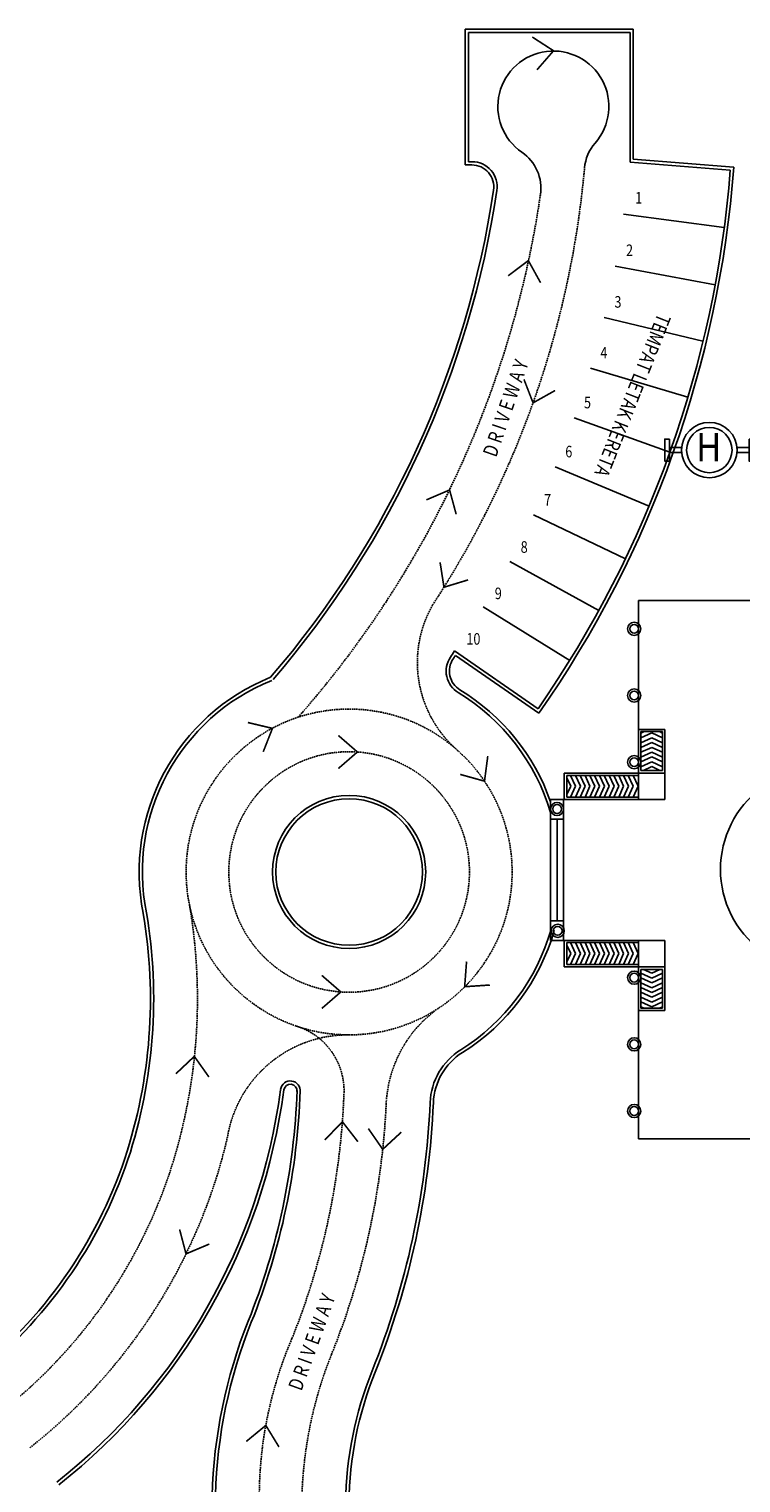
# Model space of a CAD drawing. Units: inches. Extents: x 1780804 to 5455263, y -2169673 to -493822.
# Drawn here: x 5008571 to 5041109, y -686069 to -619573 of the extents above; entities that cross this region are included whole.
import ezdxf
from ezdxf.enums import TextEntityAlignment as Align

# ---------------------------------------------------------------- set-up
doc = ezdxf.new("R2010")
doc.units = ezdxf.units.IN
doc.header["$LTSCALE"] = 900
doc.header["$MEASUREMENT"] = 0
doc.linetypes.add('HIDDEN', pattern=[0.375, 0.25, -0.125])
doc.layers.get('0').update_dxf_attribs({"color": 8})
doc.layers.add('Hyd', color=11, linetype='Continuous')
doc.layers.add('HYDRANT', color=11, linetype='Continuous')
doc.styles.add('ARIAL', font='isocp.shx')
doc.styles.add('ISO', font='isocp.shx', dxfattribs={"width": 0.9, "height": 300})

# ---------------------------------------------------------------- blocks, each defined once
blk = doc.blocks.new('GTTT333')
at = {"color": 8, "linetype": 'Continuous'}
for p, q in [((5315605, -600996), (5321205, -600996)), ((5315605, -608897, 8), (5315605, -600996, 8)), ((5315605, -606897, 8), (5316805, -606897, 8)), ((5315855, -606997, 8), (5315705, -607065, 8)), ((5315705, -606997, 8), (5316705, -606997, 8)), ((5315705, -608769, 8), (5315705, -606997, 8)), ((5316205, -607058, 8), (5315705, -607285, 8)), ((5316705, -607285, 8), (5316205, -607058, 8)), ((5316705, -607065, 8), (5316556, -606997, 8)), ((5316705, -608769, 8), (5316705, -606997, 8)), ((5316805, -610097, 8), (5316805, -606897, 8)), ((5315605, -607697, 16), (5315605, -608897, 16)), ((5315605, -607697, 16), (5315605, -608897, 16)), ((5316205, -607278, 8), (5315705, -607505, 8)), ((5316205, -607498, 8), (5315705, -607725, 8)), ((5316205, -607718, 8), (5315705, -607944, 8)), ((5316705, -607505, 8), (5316205, -607278, 8)), ((5316705, -607725, 8), (5316205, -607498, 8)), ((5316705, -607944, 8), (5316205, -607718, 8)), ((5316205, -607938, 8), (5315705, -608164, 8)), ((5316205, -608157, 8), (5315705, -608384, 8)), ((5316205, -608377, 8), (5315705, -608604, 8)), ((5316705, -608164, 8), (5316205, -607938, 8)), ((5316705, -608384, 8), (5316205, -608157, 8)), ((5316705, -608604, 8), (5316205, -608377, 8)), ((5312205, -610097, 16), (5312205, -608897, 16)), ((5312205, -608897, 16), (5316229, -608897, 16)), ((5312333, -608997, 16), (5315605, -608997, 16)), ((5312333, -609997, 16), (5312333, -608997, 16)), ((5312725, -609497, 16), (5312498, -608997, 16)), ((5312945, -609497, 16), (5312718, -608997, 16)), ((5313164, -609497, 16), (5312938, -608997, 16)), ((5313384, -609497, 16), (5313158, -608997, 16)), ((5313604, -609497, 16), (5313377, -608997, 16)), ((5313824, -609497, 16), (5313597, -608997, 16)), ((5314044, -609497, 16), (5313817, -608997, 16)), ((5314264, -609497, 16), (5314037, -608997, 16)), ((5314484, -609497, 16), (5314257, -608997, 16)), ((5314703, -609497, 16), (5314477, -608997, 16)), ((5314923, -609497, 16), (5314697, -608997, 16)), ((5315143, -609497, 16), (5314916, -608997, 16)), ((5315363, -609497, 16), (5315136, -608997, 16)), ((5315583, -609497, 16), (5315356, -608997, 16)), ((5315605, -608897, 8), (5316805, -608897, 8)), ((5315605, -610097, 8), (5315605, -608897, 8)), ((5316705, -608769, 8), (5315705, -608769, 8)), ((5316205, -608597, 8), (5315826, -608769, 8)), ((5316585, -608769, 8), (5316205, -608597, 8)), ((5312505, -609497, 16), (5312333, -609118, 16)), ((5312333, -609876, 16), (5312505, -609497, 16)), ((5312498, -609997, 16), (5312725, -609497, 16)), ((5312718, -609997, 16), (5312945, -609497, 16)), ((5312938, -609997, 16), (5313164, -609497, 16)), ((5313158, -609997, 16), (5313384, -609497, 16)), ((5313377, -609997, 16), (5313604, -609497, 16)), ((5313597, -609997, 16), (5313824, -609497, 16)), ((5313817, -609997, 16), (5314044, -609497, 16)), ((5314037, -609997, 16), (5314264, -609497, 16)), ((5314257, -609997, 16), (5314484, -609497, 16)), ((5314477, -609997, 16), (5314703, -609497, 16)), ((5314697, -609997, 16), (5314923, -609497, 16)), ((5314916, -609997, 16), (5315143, -609497, 16)), ((5315136, -609997, 16), (5315363, -609497, 16)), ((5315356, -609997, 16), (5315583, -609497, 16)), ((5311581, -610097, 8), (5311581, -616549, 8)), ((5312181, -610097, 8), (5311581, -610097, 8)), ((5312181, -610097, 8), (5312181, -616549, 8)), ((5312181, -610097, 16), (5316805, -610097, 16)), ((5312333, -609997, 16), (5315605, -609997, 16)), ((5311581, -610997, 8), (5312181, -610997, 8)), ((5311881, -610997, 8), (5311881, -615649, 8)), ((5311581, -615649, 8), (5312181, -615649, 8)), ((5312181, -616549, 8), (5311581, -616549, 8)), ((5312181, -616549, 16), (5316805, -616549, 16)), ((5312205, -616549, 16), (5312205, -617749, 16)), ((5312333, -616649, 16), (5315605, -616649, 16)), ((5312333, -616649, 16), (5312333, -617649, 16)), ((5312333, -616769, 16), (5312505, -617149, 16)), ((5312498, -616649, 16), (5312725, -617149, 16)), ((5312718, -616649, 16), (5312945, -617149, 16)), ((5312938, -616649, 16), (5313164, -617149, 16)), ((5313158, -616649, 16), (5313384, -617149, 16)), ((5313377, -616649, 16), (5313604, -617149, 16)), ((5313597, -616649, 16), (5313824, -617149, 16)), ((5313817, -616649, 16), (5314044, -617149, 16)), ((5314037, -616649, 16), (5314264, -617149, 16)), ((5314257, -616649, 16), (5314484, -617149, 16)), ((5314477, -616649, 16), (5314703, -617149, 16)), ((5314697, -616649, 16), (5314923, -617149, 16)), ((5314916, -616649, 16), (5315143, -617149, 16)), ((5315136, -616649, 16), (5315363, -617149, 16)), ((5315356, -616649, 16), (5315583, -617149, 16)), ((5315605, -616549, 8), (5315605, -617749, 8)), ((5316805, -616549, 8), (5316805, -619749, 8)), ((5312505, -617149, 16), (5312333, -617528, 16)), ((5312333, -617649, 16), (5315605, -617649, 16)), ((5312725, -617149, 16), (5312498, -617649, 16)), ((5312945, -617149, 16), (5312718, -617649, 16)), ((5313164, -617149, 16), (5312938, -617649, 16)), ((5313384, -617149, 16), (5313158, -617649, 16)), ((5313604, -617149, 16), (5313377, -617649, 16)), ((5313824, -617149, 16), (5313597, -617649, 16)), ((5314044, -617149, 16), (5313817, -617649, 16)), ((5314264, -617149, 16), (5314037, -617649, 16)), ((5314484, -617149, 16), (5314257, -617649, 16)), ((5314703, -617149, 16), (5314477, -617649, 16)), ((5314923, -617149, 16), (5314697, -617649, 16)), ((5315143, -617149, 16), (5314916, -617649, 16)), ((5315363, -617149, 16), (5315136, -617649, 16)), ((5315583, -617149, 16), (5315356, -617649, 16)), ((5312205, -617749, 16), (5316229, -617749, 16)), ((5315605, -618949, 16), (5315605, -617749, 16)), ((5315605, -618949, 16), (5315605, -617749, 16)), ((5315605, -625625, 8), (5315605, -617749, 8)), ((5315605, -617749, 8), (5316805, -617749, 8)), ((5315705, -617877, 8), (5315705, -619649, 8)), ((5316705, -617877, 8), (5315705, -617877, 8)), ((5316205, -618269, 8), (5315705, -618042, 8)), ((5316205, -618488, 8), (5315705, -618262, 8)), ((5316205, -618049, 8), (5315826, -617877, 8)), ((5316585, -617877, 8), (5316205, -618049, 8)), ((5316705, -618042, 8), (5316205, -618269, 8)), ((5316705, -618262, 8), (5316205, -618488, 8)), ((5316705, -617877, 8), (5316705, -619649, 8)), ((5316205, -618708, 8), (5315705, -618482, 8)), ((5316205, -618928, 8), (5315705, -618702, 8)), ((5316205, -619148, 8), (5315705, -618921, 8)), ((5316705, -618482, 8), (5316205, -618708, 8)), ((5316705, -618702, 8), (5316205, -618928, 8)), ((5316705, -618921, 8), (5316205, -619148, 8)), ((5316205, -619368, 8), (5315705, -619141, 8)), ((5316205, -619588, 8), (5315705, -619361, 8)), ((5315855, -619649, 8), (5315705, -619581, 8)), ((5315705, -619649, 8), (5316705, -619649, 8)), ((5316705, -619141, 8), (5316205, -619368, 8)), ((5316705, -619361, 8), (5316205, -619588, 8)), ((5316705, -619581, 8), (5316556, -619649, 8)), ((5315605, -619749, 8), (5316805, -619749, 8)), ((5321205, -625625, 8), (5315605, -625625, 8))]:
    blk.add_line(p, q, dxfattribs=at)
for centre, radius in [((5315405, -602296, 8), 300), ((5315405, -602296, 8), 200), ((5315405, -605346, 8), 300), ((5315405, -605346, 8), 200), ((5315405, -608396, 8), 300), ((5315405, -608396, 8), 200), ((5311881, -610536, 8), 300), ((5311881, -610536, 8), 200), ((5311909, -616110, 8), 300), ((5311909, -616110, 8), 200), ((5315405, -618250, 8), 300), ((5315405, -618250, 8), 200), ((5315405, -621300, 8), 300), ((5315405, -621300, 8), 200), ((5315405, -624350, 8), 300), ((5315405, -624350, 8), 200)]:
    blk.add_circle(centre, radius, dxfattribs=at)
at = {"color": 8, "ltscale": 8}
blk.add_arc((5323981, -613300, 66), 4632, 126.8121, 233.1879, dxfattribs=at)
blk = doc.blocks.new('HYD')
at = {"layer": 'HYDRANT', "color": 1}
for points in [[(-1816, 502), (-2038, 502), (-2038, -502), (-1816, -502)], [(-1816, 111), (-1816, -111), (-1269, -111), (-1269, 111)], [(1816, 111), (1816, -111), (1269, -111), (1269, 111)], [(1816, 502), (2038, 502), (2038, -502), (1816, -502)]]:
    blk.add_lwpolyline(points, close=True, dxfattribs=at)
for radius in [1269, 1037]:
    blk.add_circle((0, 0), radius, dxfattribs=at)
at = {"layer": 'HYDRANT', "color": 1, "style": 'ISO', "width": 0.9}
blk.add_text('H', height=1300, dxfattribs=at).set_placement((-25, -32), align=Align.MIDDLE)

msp = doc.modelspace()

# ---------------------------------------------------------------- linework, layer by layer
at = {"color": 8}
for p, q in [((5028508, -619573), (5028508, -625789)), ((5036191, -619573), (5028508, -619573)), ((5028658, -619723), (5028658, -625639)), ((5036041, -619723), (5028658, -619723)), ((5036041, -625660), (5036041, -619723)), ((5036191, -625521), (5036191, -619573)), ((5028658, -625639), (5028815, -625639)), ((5036041, -625660), (5040625, -626023)), ((5036191, -625521), (5040787, -625886)), ((5028508, -625789), (5028815, -625789)), ((5035737, -628043), (5040347, -628654)), ((5035359, -630414), (5039930, -631267)), ((5034857, -632762), (5039376, -633855)), ((5034231, -635080), (5038687, -636409)), ((5033484, -637361), (5037864, -638924)), ((5032618, -639601), (5036909, -641391)), ((5031635, -641791), (5035826, -643806)), ((5030539, -643927), (5034618, -646159)), ((5029331, -646002), (5033287, -648446)), ((5028019, -648013), (5031837, -650659)), ((5028060, -648223), (5031875, -650868))]:
    msp.add_line(p, q, dxfattribs=at)
at = {"color": 8, "ltscale": 2, "const_width": 75}
for points in [[(5031787, -621437), (5032544, -620566), (5031575, -619939)], [(5031950, -631172), (5031392, -630162), (5030471, -630857)], [(5031191, -635593), (5031608, -636669), (5032614, -636105)], [(5028094, -641766), (5027792, -640652), (5026732, -641107)], [(5027358, -643962), (5027536, -645102), (5028639, -644766)], [(5019273, -652630), (5019695, -651557), (5018572, -651290)], [(5022707, -653394), (5023578, -652638), (5022707, -651881)], [(5028277, -653663), (5029388, -653972), (5029538, -652828)], [(5028568, -662221), (5028481, -663372), (5029632, -663296)], [(5021951, -664368), (5022822, -663612), (5021951, -662855)], [(5016790, -667501), (5016123, -666559), (5015285, -667351)], [(5023600, -670462), (5022893, -669551), (5022090, -670379)], [(5024079, -669861), (5024735, -670810), (5025582, -670027)], [(5015451, -674476), (5015745, -675592), (5016808, -675144)], [(5019993, -684422), (5019392, -683437), (5018501, -684170)]]:
    msp.add_lwpolyline(points, dxfattribs=at)
at = {"color": 8, "linetype": 'HIDDEN', "ltscale": 0.3}
for radius in [7451, 5500]:
    msp.add_circle((5023200, -658125), radius, dxfattribs=at)
at = {"color": 8}
for radius in [3500, 3350]:
    msp.add_circle((5023200, -658125), radius, dxfattribs=at)
at = {"color": 8, "ltscale": 2}
msp.add_arc((5032536, -623115), 2538, 318.84029, 235.53107, dxfattribs=at)
at = {"color": 8, "ltscale": 0.3}
for centre, start, end in [((5035952, -626101), 138.84029, 174.90426), ((5029968, -626856), 351.64342, 55.53107)]:
    msp.add_arc(centre, 2000, start, end, dxfattribs=at)
at = {"color": 8}
for centre, radius, start, end in [((5028815, -626789), 1150, 351.5087, 90), ((5028815, -626789), 1000, 351.5087, 90), ((4990577, -622055), 50205, 325.26748, 355.46685), ((4990577, -622055), 50355, 325.0968, 355.63752), ((4986083, -620410), 44205, 319.3247, 351.5087), ((4986083, -620410), 44355, 319.3247, 351.5087), ((5028785, -648939), 1150, 146.25232, 238.69847), ((4986083, -620410), 50205, 326.25232, 326.64638), ((4986083, -620410), 50355, 326.25232, 326.47156), ((5028785, -648939), 1000, 146.25232, 238.69847), ((5023200, -658125), 9600, 111.9629, 191.36631), ((5023200, -658125), 9450, 111.9629, 191.36631), ((5023200, -658125), 9600, 16.45794, 58.69847), ((5023200, -658125), 9750, 19.21788, 58.69847), ((4990703, -663925), 23413, 341.82038, 9.60845), ((4990703, -663925), 23563, 341.81754, 9.60848), ((5023200, -658125), 9600, 302.11548, 344.12704), ((5023200, -658125), 9750, 302.11548, 344.12704), ((5029898, -668797), 3000, 122.11548, 177.51118), ((5029898, -668797), 2850, 122.11548, 177.51118), ((4992834, -664455), 27474, 308.23611, 352.38814), ((4992834, -664455), 27624, 308.23611, 352.42972), ((4989655, -667047), 31181, 338.12011, 358.02694), ((4989655, -667047), 31331, 338.12011, 358.02694), ((5020516, -668135), 452, 353.30883, 172.33191), ((5020516, -668135), 302, 353.30883, 172.33191), ((4989655, -667047), 37281, 338.12011, 357.51118), ((4989655, -667047), 37431, 338.12011, 357.51118), ((4992834, -664455), 21224, 308.23611, 341.38757), ((4992834, -664455), 21374, 308.23611, 341.38757), ((5039920, -687233), 22986, 158.12011, 198.9955), ((5039920, -687233), 22836, 158.12011, 198.81073), ((5039920, -687233), 16886, 158.12011, 200.11678), ((5039920, -687233), 16736, 158.12011, 200.11678)]:
    msp.add_arc(centre, radius, start, end, dxfattribs=at)
at = {"color": 8, "linetype": 'HIDDEN', "ltscale": 0.3}
for centre, radius, start, end in [((4990577, -622055), 43555, 326.78478, 354.90426), ((4986083, -620410), 46355, 318.62948, 351.64342), ((5031634, -648544), 5314, 150.33427, 227.85976), ((4990703, -663925), 25563, 341.81754, 9.60848), ((5030566, -668992), 5678, 124.35596, 175.83113), ((5023147, -671157), 5582, 89.46409, 170.6592), ((5019875, -668128), 3092, 358.76009, 73.20998), ((4989655, -667047), 33331, 338.12011, 358.02694), ((4989655, -667047), 35281, 338.12011, 357.51118), ((4992834, -664455), 25474, 308.23611, 346.84886), ((4992834, -664455), 23374, 308.23611, 341.38757), ((5037607, -686754), 18515, 156.82899, 209.24134), ((5039920, -687233), 18886, 158.12011, 200.11678)]:
    msp.add_arc(centre, radius, start, end, dxfattribs=at)

# ---------------------------------------------------------------- block references
at = {"color": 8}
msp.add_blockref('GTTT333', (-279175, -44709, 105503), dxfattribs=at)
at = {"layer": 'Hyd', "color": 6}
msp.add_blockref('HYD', (5039666, -638829, -211022), dxfattribs=at)

# ---------------------------------------------------------------- texts
at = {"color": 8, "style": 'ARIAL', "width": 0.8}
for s, height, rotation, p in [('1', 529, 359.99994, (5036277, -627553, -8)), ('2', 529, 359.99994, (5035858, -629955, -8)), ('3', 529, 359.99994, (5035327, -632316, -8)), ('TEMPAT LETAK KERETA', 661.76, 248.38522, (5037309, -632533, 105511)), ('4', 529, 359.99994, (5034686, -634638, -8)), ('D R I V E W A Y', 661.76, 71.0767, (5029922, -639192)), ('5', 529, 359.99994, (5033937, -636919, -8)), ('6', 529, 359.99994, (5033081, -639161, -8)), ('7', 529, 359.99994, (5032116, -641364, -8)), ('8', 529, 359.99994, (5031042, -643527, -8)), ('9', 529, 359.99994, (5029858, -645649, -8)), ('10', 529.4, 359.99994, (5028560, -647729, 105511)), ('D R I V E W A Y', 661.76, 70.15091, (5021020, -681897))]:
    msp.add_text(s, height=height, rotation=rotation, dxfattribs=at).set_placement(p)

doc.saveas('drawing.dxf')
